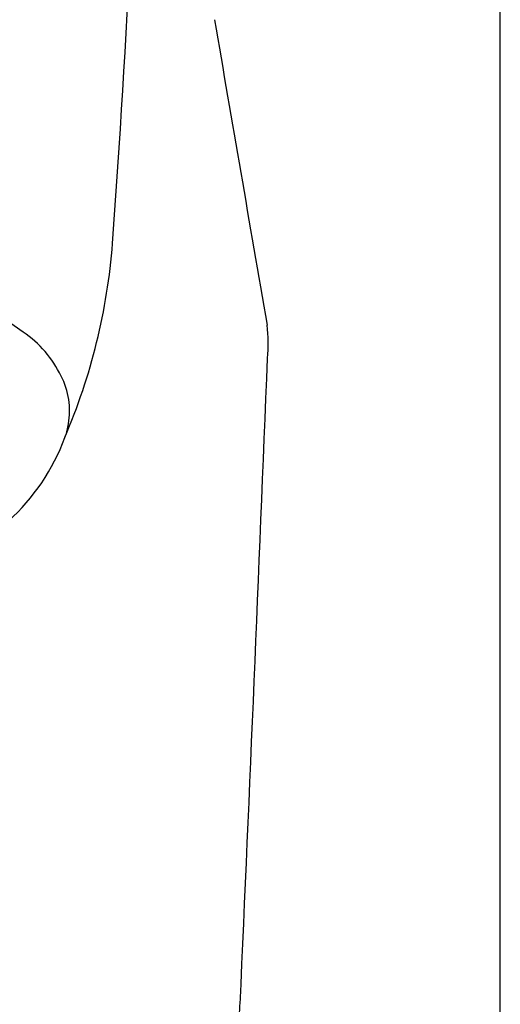
# Model space of a CAD drawing. Extents: x 2810.2 to 2815.3, y 143.8 to 181.
# Drawn here: x 2813.2 to 2813.7, y 177.3 to 178.2 of the extents above; entities that cross this region are included whole.
import ezdxf

# ---------------------------------------------------------------- set-up
doc = ezdxf.new("R2010")
doc.units = 0
doc.header["$LTSCALE"] = 0.64311
doc.layers.get('0').update_dxf_attribs({"color": 255, "linetype": 'CONTINUOUS'})

msp = doc.modelspace()

# ---------------------------------------------------------------- linework, layer by layer
msp.add_line((2813.67829, 144.62785), (2813.67829, 178.93088))
for centre, radius, start, end in [((2800.97097, 178.89243), 12.38452, 355.872282, 358.469637), ((2982.58202, 207.19218), 171.63081, 189.7231452, 189.8179222), ((2812.76084, 178.04508), 0.56424, 336.83373, 355.51909), ((2812.98572, 177.56294), 0.43905, 54.3636, 75.35793), ((2813.31187, 177.90888), 0.15391, 355.14873, 6.41619), ((2813.18262, 177.83399), 0.10405, 25.93966, 55.52111), ((2671.74335, 183.61142), 141.83708, 357.4512767, 357.6905495), ((2813.21543, 177.84767), 0.0686, 349.86426, 27.65149), ((2813.22611, 177.84402), 0.05747, 339.82078, 351.57609), ((2813.09902, 177.8895), 0.19239, 312.10996, 339.81141), ((2812.54347, 177.35603), 0.89811, 350.61533, 356.87692)]:
    msp.add_arc(centre, radius, start, end)

doc.saveas('drawing.dxf')
